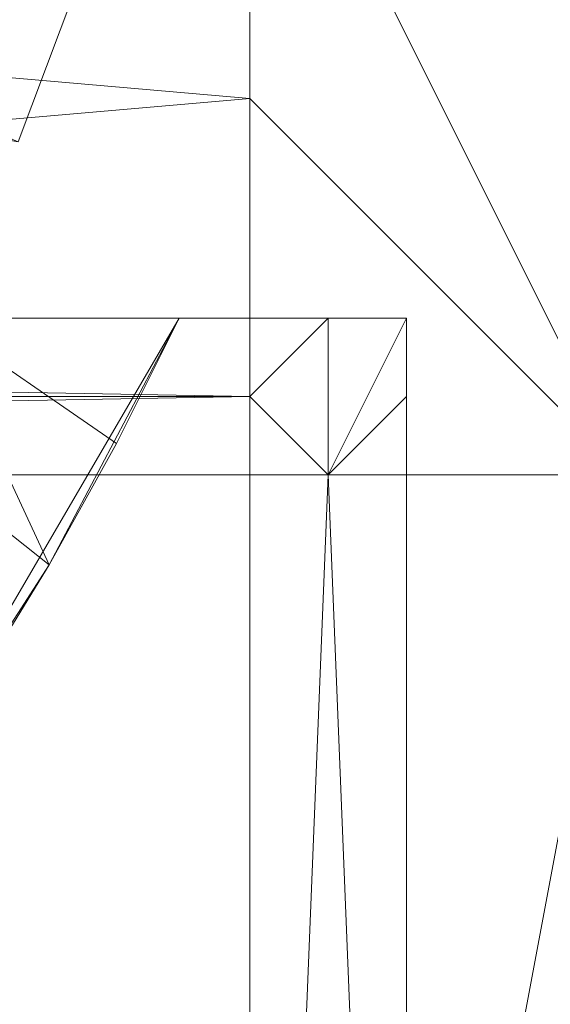
# Model space of a CAD drawing. Units: millimetres. Extents: x -18861 to -7570, y -401 to 4521.
# Drawn here: x -13031 to -13014, y 4042 to 4073 of the extents above; entities that cross this region are included whole.
import ezdxf

# ---------------------------------------------------------------- set-up
doc = ezdxf.new("R2010")
doc.units = ezdxf.units.MM
doc.header["$LTSCALE"] = 5.08
doc.layers.add('Keine', color=7, linetype='Continuous', lineweight=9)

# ---------------------------------------------------------------- blocks, each defined once
blk = doc.blocks.new('Gruppe-1')
at = {"layer": 'Keine', "color": 7, "linetype": 'Continuous', "lineweight": 9}
for points in [[(-2076.216, 1317.515, 733.001), (-1938.216, 1317.515, 733.001), (-1938.216, 1305.515, 733.001), (-2076.216, 1317.515, 733.001)], [(-2076.216, 1293.515, 733.001), (-2076.216, 1317.515, 733.001), (-1938.216, 1305.515, 733.001), (-2076.216, 1293.515, 733.001)], [(-1926.216, 1293.515, 733.001), (-1938.216, 1317.515, 733.001), (-1926.216, 1317.515, 733.001), (-1926.216, 1293.515, 733.001)], [(-1926.216, 1293.515, 733.001), (-1938.216, 1305.515, 733.001), (-1938.216, 1317.515, 733.001), (-1926.216, 1293.515, 733.001)], [(-1945.611, 1304.138, 705.001), (-1942.46, 1312.515, 705.001), (-1969.935, 1308.515, 705.001), (-1945.611, 1304.138, 705.001)], [(-1952.494, 1307.116, 697.501), (-1942.46, 1312.515, 705.001), (-1945.611, 1304.138, 705.001), (-1952.494, 1307.116, 697.501)], [(-2076.216, 1293.515, 733.001), (-1938.216, 1305.515, 733.001), (-1938.216, 1293.515, 733.001), (-2076.216, 1293.515, 733.001)], [(-1938.216, 1305.515, 733.001), (-1926.216, 1293.515, 733.001), (-1938.216, 1293.515, 733.001), (-1938.216, 1305.515, 733.001)], [(-1944.613, 1290.652, 712.001), (-1956.109, 1299.765, 697.501), (-1948.274, 1298.515, 705.001), (-1944.613, 1290.652, 712.001)], [(-1944.613, 1290.652, 712.001), (-1946.902, 1286.933, 712.001), (-1956.109, 1299.765, 697.501), (-1944.613, 1290.652, 712.001)], [(-2214.216, 1296.015, 729.001), (-1938.216, 1296.015, 729.001), (-2076.216, 1298.515, 729.001), (-2214.216, 1296.015, 729.001)], [(-1938.216, 1298.515, 729.001), (-2076.216, 1298.515, 723.001), (-2076.216, 1298.515, 729.001), (-1938.216, 1298.515, 729.001)], [(-1938.216, 1298.515, 729.001), (-1933.216, 1298.515, 723.001), (-2076.216, 1298.515, 723.001), (-1938.216, 1298.515, 729.001)], [(-2076.216, 1298.515, 723.001), (-1933.216, 1298.515, 723.001), (-1933.216, 1237.015, 723.001), (-2076.216, 1298.515, 723.001)], [(-2076.216, 1298.515, 729.001), (-1938.216, 1296.015, 729.001), (-1938.216, 1298.515, 729.001), (-2076.216, 1298.515, 729.001)], [(-2024.959, 1298.515, 705.001), (-2035.593, 1298.515, 723.001), (-1940.47, 1298.515, 712.001), (-2024.959, 1298.515, 705.001)], [(-2035.593, 1298.515, 723.001), (-1940.47, 1298.515, 720.023), (-1940.47, 1298.515, 712.001), (-2035.593, 1298.515, 723.001)], [(-1940.47, 1298.515, 720.023), (-2035.593, 1298.515, 723.001), (-1940.47, 1298.515, 723.001), (-1940.47, 1298.515, 720.023)], [(-1940.47, 1298.515, 723.001), (-2035.593, 1298.515, 723.001), (-1949.321, 1283.364, 723.001), (-1940.47, 1298.515, 723.001)], [(-1940.47, 1298.515, 712.001), (-2005.788, 1298.515, 705.001), (-2024.959, 1298.515, 705.001), (-1940.47, 1298.515, 712.001)], [(-1940.47, 1298.515, 712.001), (-1986.616, 1298.515, 705.001), (-2005.788, 1298.515, 705.001), (-1940.47, 1298.515, 712.001)], [(-1940.47, 1298.515, 712.001), (-1967.445, 1298.515, 705.001), (-1986.616, 1298.515, 705.001), (-1940.47, 1298.515, 712.001)], [(-1940.47, 1298.515, 712.001), (-1948.274, 1298.515, 705.001), (-1967.445, 1298.515, 705.001), (-1940.47, 1298.515, 712.001)], [(-1944.613, 1290.652, 712.001), (-1940.47, 1298.515, 723.001), (-1949.321, 1283.364, 723.001), (-1944.613, 1290.652, 712.001)], [(-1942.465, 1294.515, 712.001), (-1948.274, 1298.515, 705.001), (-1940.47, 1298.515, 712.001), (-1942.465, 1294.515, 712.001)], [(-1948.274, 1298.515, 705.001), (-1942.465, 1294.515, 712.001), (-1944.613, 1290.652, 712.001), (-1948.274, 1298.515, 705.001)], [(-1944.613, 1290.652, 712.001), (-1940.47, 1298.515, 720.023), (-1940.47, 1298.515, 723.001), (-1944.613, 1290.652, 712.001)], [(-1940.47, 1298.515, 720.023), (-1944.613, 1290.652, 712.001), (-1942.465, 1294.515, 712.001), (-1940.47, 1298.515, 720.023)], [(-1940.47, 1298.515, 712.001), (-1940.47, 1298.515, 720.023), (-1942.465, 1294.515, 712.001), (-1940.47, 1298.515, 712.001)], [(-1933.216, 1298.515, 723.001), (-1938.216, 1298.515, 729.001), (-1935.716, 1298.515, 729.001), (-1933.216, 1298.515, 723.001)], [(-1935.716, 1293.515, 729.001), (-1935.716, 1298.515, 729.001), (-1938.216, 1296.015, 729.001), (-1935.716, 1293.515, 729.001)], [(-1938.216, 1296.015, 729.001), (-1935.716, 1298.515, 729.001), (-1938.216, 1298.515, 729.001), (-1938.216, 1296.015, 729.001)], [(-1933.216, 1298.515, 729.001), (-1933.216, 1298.515, 723.001), (-1935.716, 1298.515, 729.001), (-1933.216, 1298.515, 729.001)], [(-1935.716, 1293.515, 729.001), (-1933.216, 1298.515, 729.001), (-1935.716, 1298.515, 729.001), (-1935.716, 1293.515, 729.001)], [(-1935.716, 1293.515, 729.001), (-1933.216, 1296.015, 729.001), (-1933.216, 1298.515, 729.001), (-1935.716, 1293.515, 729.001)], [(-1933.216, 1293.515, 729.001), (-1933.216, 1298.515, 723.001), (-1933.216, 1296.015, 729.001), (-1933.216, 1293.515, 729.001)], [(-1933.216, 1231.515, 729.001), (-1933.216, 1298.515, 723.001), (-1933.216, 1293.515, 729.001), (-1933.216, 1231.515, 729.001)], [(-1933.216, 1231.515, 729.001), (-1933.216, 1237.015, 723.001), (-1933.216, 1298.515, 723.001), (-1933.216, 1231.515, 729.001)], [(-1933.216, 1298.515, 723.001), (-1933.216, 1298.515, 729.001), (-1933.216, 1296.015, 729.001), (-1933.216, 1298.515, 723.001)], [(-1938.216, 1296.015, 729.001), (-2214.216, 1296.015, 729.001), (-2076.216, 1293.515, 729.001), (-1938.216, 1296.015, 729.001)], [(-2076.216, 1293.515, 729.001), (-1938.216, 1293.515, 729.001), (-1938.216, 1296.015, 729.001), (-2076.216, 1293.515, 729.001)], [(-1938.216, 1296.015, 729.001), (-1938.216, 1293.515, 729.001), (-1935.716, 1293.515, 729.001), (-1938.216, 1296.015, 729.001)], [(-1933.216, 1296.015, 729.001), (-1935.716, 1293.515, 729.001), (-1933.216, 1293.515, 729.001), (-1933.216, 1296.015, 729.001)], [(-1938.216, 1293.515, 733.001), (-2076.216, 1293.515, 729.001), (-2076.216, 1293.515, 733.001), (-1938.216, 1293.515, 733.001)], [(-1938.216, 1293.515, 733.001), (-1938.216, 1293.515, 729.001), (-2076.216, 1293.515, 729.001), (-1938.216, 1293.515, 733.001)], [(-1926.216, 1293.515, 733.001), (-1914.216, 1229.515, 733.001), (-1938.216, 1229.515, 733.001), (-1926.216, 1293.515, 733.001)], [(-1938.216, 1229.515, 733.001), (-1938.216, 1293.515, 733.001), (-1926.216, 1293.515, 733.001), (-1938.216, 1229.515, 733.001)], [(-1935.716, 1293.515, 729.001), (-1938.216, 1231.515, 729.001), (-1933.216, 1231.515, 729.001), (-1935.716, 1293.515, 729.001)], [(-1935.716, 1293.515, 729.001), (-1938.216, 1293.515, 729.001), (-1938.216, 1231.515, 729.001), (-1935.716, 1293.515, 729.001)], [(-1938.216, 1229.515, 733.001), (-1938.216, 1293.515, 729.001), (-1938.216, 1293.515, 733.001), (-1938.216, 1229.515, 733.001)], [(-1938.216, 1229.515, 733.001), (-1938.216, 1231.515, 729.001), (-1938.216, 1293.515, 729.001), (-1938.216, 1229.515, 733.001)], [(-1933.216, 1231.515, 729.001), (-1933.216, 1293.515, 729.001), (-1935.716, 1293.515, 729.001), (-1933.216, 1231.515, 729.001)], [(-1949.321, 1283.364, 723.001), (-1946.902, 1286.933, 712.001), (-1944.613, 1290.652, 712.001), (-1949.321, 1283.364, 723.001)]]:
    blk.add_polyline3d(points, dxfattribs=at)

msp = doc.modelspace()

# ---------------------------------------------------------------- block references
at = {"layer": 'Keine', "color": 7}
msp.add_blockref('Gruppe-1', (-11085.784, 2765.152), dxfattribs=at)

doc.saveas('drawing.dxf')
